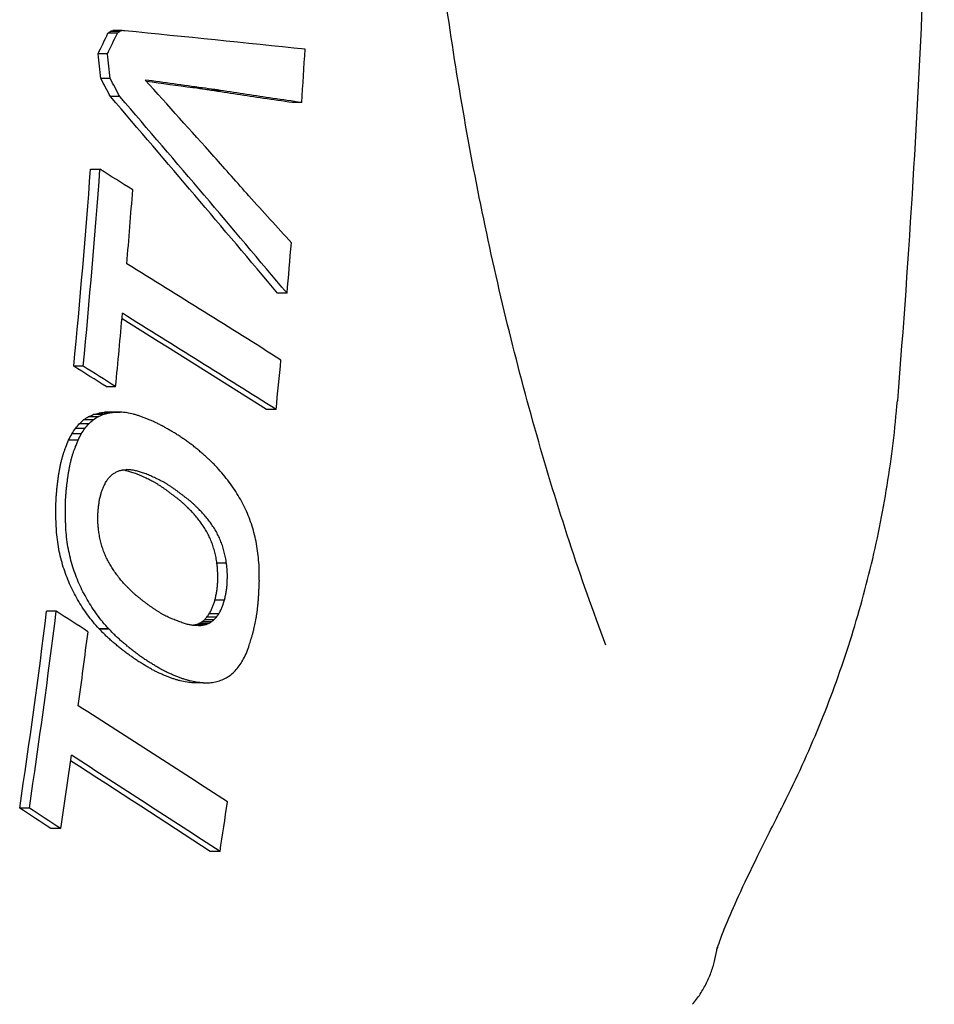
# Model space of a CAD drawing. Extents: x 482 to 2014, y 317 to 1556.
# Drawn here: x 1718 to 1743, y 756 to 783 of the extents above; entities that cross this region are included whole.
import ezdxf

# ---------------------------------------------------------------- set-up
doc = ezdxf.new("R2010")
doc.units = 0
doc.layers.add('PV-1A32', color=7, linetype='CONTINUOUS')

# ---------------------------------------------------------------- blocks, each defined once
blk = doc.blocks.new('*U0')
at = {"layer": 'PV-1A32'}
for p, q in [((631.017, 25145.546), (630.765, 25145.546)), ((631.085, 25145.595), (630.833, 25145.595)), ((631.144, 25145.614), (630.893, 25145.614)), ((630.749, 25144.987), (630.497, 25144.987)), ((630.825, 25144.324), (630.573, 25144.324)), ((631.083, 25143.837), (630.831, 25143.837)), ((633.304, 25144.072), (633.052, 25144.072)), ((633.789, 25144.005), (633.537, 25144.005)), ((633.789, 25144.003), (633.537, 25144.003)), ((635.982, 25143.678), (635.73, 25143.678)), ((630.547, 25141.879), (630.294, 25141.879)), ((634.561, 25141.164), (634.56, 25141.164)), ((635.586, 25138.54), (635.332, 25138.54)), ((630.098, 25136.579), (629.843, 25136.579)), ((630.969, 25136.026), (630.714, 25136.026)), ((630.927, 25135.339), (630.672, 25135.339)), ((631.093, 25135.343), (630.838, 25135.343)), ((635.291, 25135.41), (635.036, 25135.41)), ((630.363, 25135.132), (630.108, 25135.132)), ((630.488, 25135.216), (630.233, 25135.216)), ((630.624, 25135.275), (630.369, 25135.275)), ((630.77, 25135.316), (630.515, 25135.316)), ((630.142, 25134.903), (629.886, 25134.903)), ((630.247, 25135.028), (629.992, 25135.028)), ((629.961, 25134.588), (629.706, 25134.588)), ((630.046, 25134.757), (629.791, 25134.757)), ((633.956, 25131.274), (633.699, 25131.274)), ((631.3, 25130.618), (631.296, 25130.618)), ((633.902, 25130.28), (633.645, 25130.28)), ((629.371, 25129.978), (629.113, 25129.978)), ((633.685, 25129.82), (633.427, 25129.82)), ((633.746, 25129.907), (633.489, 25129.907)), ((630.784, 25129.502), (630.526, 25129.502)), ((630.791, 25129.5), (630.533, 25129.5)), ((633.202, 25129.591), (633.106, 25129.592)), ((633.383, 25129.617), (633.125, 25129.617)), ((633.467, 25129.646), (633.209, 25129.646)), ((633.545, 25129.69), (633.287, 25129.69)), ((633.618, 25129.748), (633.36, 25129.748)), ((633.33, 25128.049), (633.071, 25128.049)), ((628.648, 25124.678), (628.388, 25124.678)), ((629.491, 25124.125), (629.23, 25124.125)), ((633.781, 25123.509), (633.519, 25123.509))]:
    blk.add_line(p, q, dxfattribs=at)
for centre, major_axis, ratio, start_param, end_param in [((575.266, 25160.049), (63.858, 121.21), 0.409595, 4.803154, 4.807695), ((575.266, 25160.049), (64.116, 121.699), 0.409595, 4.803645, 4.808168), ((588.5, 25160.049), (175.163, 120.363), 0.170204, 4.837972, 4.838372), ((615.33, 25160.049), (400.075, 122.75), 0.043899, 4.737678, 4.737826), ((588.5, 25160.049), (175.869, 120.848), 0.170204, 4.838445, 4.838844), ((615.33, 25160.049), (401.688, 123.245), 0.043899, 4.738149, 4.738297), ((122.851, 25160.049), (-3851.104, 124.484), 0.000522, 4.580013, 4.580033), ((427.357, 25160.049), (-1226.364, 124.343), 0.005101, 4.541883, 4.545897), ((566.281, 25160.049), (-28.796, 123.227), 0.480078, 4.473515, 4.478904), ((566.281, 25160.049), (-28.912, 123.724), 0.480078, 4.474028, 4.479395), ((574.272, 25160.049), (0, -124.5), 0.5, 1.438925, 1.450554), ((559.734, 25160.049), (-86.571, 120.236), 0.350232, 4.334253, 4.338213), ((559.734, 25160.049), (-86.92, 120.721), 0.350232, 4.334783, 4.338726), ((454.51, 25160.049), (-914.319, 124.221), 0.009103, 4.516808, 4.518526), ((554.735, 25160.049), (-132.629, 120.302), 0.241717, 4.308308, 4.324993), ((454.51, 25160.049), (-910.647, 123.723), 0.009103, 4.516287, 4.517689), ((465.047, 25160.049), (-832.65, 124.167), 0.010935, 4.510136, 4.510546), ((567.664, 25160.049), (-39.199, 123.165), 0.463909, 4.437121, 4.437159), ((554.338, 25160.049), (-127.041, 119.791), 0.252154, 4.276747, 4.31997), ((554.338, 25160.049), (-127.554, 120.274), 0.252154, 4.277454, 4.3205), ((465.047, 25160.049), (-829.306, 123.668), 0.010935, 4.509613, 4.509986), ((454.188, 25160.049), (-913.137, 123.724), 0.009054, 4.51592, 4.51609), ((572.058, 25160.049), (0, -124), 0.5, 1.441034, 1.441051), ((465.057, 25160.049), (-829.233, 123.668), 0.010937, 4.507679, 4.50942), ((454.188, 25160.049), (-916.819, 124.223), 0.009054, 4.516444, 4.516613), ((572.058, 25160.049), (0, 124.5), 0.5, 4.58315, 4.583167), ((465.057, 25160.049), (-832.577, 124.167), 0.010937, 4.50821, 4.509944), ((458.242, 25160.049), (-881.07, 123.704), 0.009712, 4.510919, 4.511822), ((458.242, 25160.049), (-884.622, 124.203), 0.009712, 4.511454, 4.512353), ((568.448, 25160.049), (-32.384, 123.546), 0.475111, 4.444834, 4.444842), ((554.874, 25160.049), (-131.691, 120.296), 0.243611, 4.299483, 4.30811), ((568.964, 25160.049), (0, -124), 0.5, 1.380374, 1.42374), ((568.964, 25160.049), (0, 124.5), 0.5, 4.522741, 4.565927), ((538.526, 25160.049), (-217.125, 121.496), 0.125195, 4.341331, 4.345818), ((569.889, 25160.049), (0, -124.5), 0.5, 1.403642, 1.419848), ((576.88, 25160.049), (32.99, 123.513), 0.474191, 4.68609, 4.686098), ((554.496, 25160.049), (-134.093, 120.312), 0.238788, 4.289719, 4.300001), ((574.272, 25160.049), (0, -124.5), 0.5, 1.397163, 1.408238), ((534.844, 25160.049), (-219.132, 121.526), 0.123435, 4.305089, 4.326232), ((569.889, 25160.049), (0, -124.5), 0.5, 1.376626, 1.392769), ((532.589, 25160.049), (-219.126, 121.526), 0.12344, 4.294169, 4.315356), ((532.589, 25160.049), (-218.246, 121.038), 0.12344, 4.293355, 4.313399), ((574.272, 25160.049), (0, -124.5), 0.5, 1.371583, 1.382499), ((529.657, 25160.049), (-216.198, 121.007), 0.125244, 4.297286, 4.301826), ((529.657, 25160.049), (-217.07, 121.495), 0.125244, 4.298079, 4.3026), ((732.587, 25160.049), (818.684, 123.66), 0.011215, 4.585692, 4.585885), ((1637.33, 25160.049), (5356.957, 123.992), 0.000268, 4.523343, 4.523374), ((732.587, 25160.049), (821.985, 124.158), 0.011215, 4.58651, 4.586702), ((1637.33, 25160.049), (5378.558, 124.492), 0.000268, 4.524159, 4.524191), ((315.961, 25160.049), (-1282.1, 124.356), 0.004671, 4.464363, 4.464504), ((449.14, 25160.049), (-613.09, 123.906), 0.01981, 4.414464, 4.414777), ((594.451, 25160.049), (136.532, 119.852), 0.23293, 4.768582, 4.769441), ((604.273, 25160.049), (183.416, 120.494), 0.159635, 4.748447, 4.749136), ((624.241, 25160.049), (280.159, 121.834), 0.082372, 4.697959, 4.698443), ((594.451, 25160.049), (137.083, 120.336), 0.23293, 4.76941, 4.770264), ((604.273, 25160.049), (184.155, 120.979), 0.159635, 4.749271, 4.749957), ((655.082, 25160.049), (432.207, 122.903), 0.038077, 4.644354, 4.644693), ((624.241, 25160.049), (281.288, 122.325), 0.082372, 4.69878, 4.699261), ((655.082, 25160.049), (433.95, 123.399), 0.038077, 4.645173, 4.64551), ((487.692, 25160.049), (-420.686, 123.339), 0.040325, 4.375264, 4.375484), ((495.318, 25160.049), (-382.828, 123.141), 0.047923, 4.363805, 4.364052), ((501.616, 25160.049), (-351.674, 122.941), 0.055841, 4.353034, 4.353308), ((505.033, 25160.049), (-334.822, 122.817), 0.060934, 4.346522, 4.346816), ((506.407, 25160.049), (-328.061, 122.763), 0.063166, 4.343608, 4.343913), ((507.829, 25160.049), (-321.083, 122.706), 0.065595, 4.340527, 4.340844), ((517.416, 25160.049), (-274.23, 122.247), 0.085972, 4.319618, 4.319995), ((582.938, 25160.049), (80.679, 120.436), 0.365855, 4.747324, 4.74853), ((587.839, 25160.049), (104.855, 119.857), 0.303153, 4.767427, 4.768454), ((582.938, 25160.049), (81.004, 120.921), 0.365855, 4.74816, 4.749361), ((587.839, 25160.049), (105.278, 120.34), 0.303153, 4.768258, 4.769282), ((519.535, 25160.049), (-263.933, 122.128), 0.091635, 4.31424, 4.314632), ((521.442, 25160.049), (-254.693, 122.015), 0.097173, 4.309214, 4.309622), ((523.358, 25160.049), (-245.443, 121.896), 0.103196, 4.304039, 4.304462), ((525.021, 25160.049), (-237.446, 121.789), 0.10883, 4.299393, 4.299832), ((526.629, 25160.049), (-229.738, 121.681), 0.114671, 4.294805, 4.295261), ((576.407, 25160.049), (45.765, 122.27), 0.45106, 4.671262, 4.672839), ((579.254, 25160.049), (61.518, 121.338), 0.415402, 4.71316, 4.714551), ((576.407, 25160.049), (45.949, 122.763), 0.45106, 4.672111, 4.673682), ((579.254, 25160.049), (61.766, 121.827), 0.415402, 4.714002, 4.715388), ((529.826, 25160.049), (-214.481, 121.456), 0.127566, 4.285912, 4.286446), ((530.751, 25160.049), (-210.084, 121.389), 0.131646, 4.282933, 4.283471), ((531.631, 25160.049), (-205.918, 121.325), 0.135677, 4.280071, 4.280613), ((533.219, 25160.049), (-198.425, 121.207), 0.143351, 4.275341, 4.275896), ((575.2, 25160.049), (38.818, 122.683), 0.464307, 4.648554, 4.649225), ((576.428, 25160.049), (45.881, 122.263), 0.450823, 4.670948, 4.671603), ((575.2, 25160.049), (38.975, 123.178), 0.464307, 4.649409, 4.650077), ((576.428, 25160.049), (46.066, 122.756), 0.450823, 4.6718, 4.672452), ((535.098, 25160.049), (-189.595, 121.066), 0.153154, 4.269874, 4.270448), ((536.887, 25160.049), (-181.23, 120.933), 0.163266, 4.264722, 4.265316), ((539.472, 25160.049), (-169.192, 120.744), 0.17938, 4.257767, 4.258426), ((539.97, 25160.049), (-166.883, 120.709), 0.182697, 4.255959, 4.256612), ((572.506, 25160.049), (22.683, 123.506), 0.487563, 4.589865, 4.5906), ((573.142, 25160.049), (26.56, 123.335), 0.48301, 4.604933, 4.60564), ((574.021, 25160.049), (31.86, 123.07), 0.475703, 4.624528, 4.625215), ((572.506, 25160.049), (22.775, 124.004), 0.487563, 4.590729, 4.591461), ((573.142, 25160.049), (26.667, 123.832), 0.48301, 4.605794, 4.606498), ((574.021, 25160.049), (31.988, 123.567), 0.475703, 4.625385, 4.62607), ((540.507, 25160.049), (-164.402, 120.672), 0.186347, 4.254095, 4.254743), ((541.411, 25160.049), (-160.241, 120.611), 0.192673, 4.25147, 4.252119), ((542.662, 25160.049), (-154.498, 120.531), 0.20184, 4.248242, 4.248901), ((570.534, 25160.049), (10.473, 123.891), 0.49733, 4.540197, 4.540995), ((571.145, 25160.049), (14.275, 123.798), 0.495047, 4.556001, 4.556816), ((571.915, 25160.049), (19.048, 123.646), 0.491206, 4.575322, 4.576084), ((570.534, 25160.049), (10.515, 124.39), 0.49733, 4.541071, 4.541865), ((571.145, 25160.049), (14.333, 124.298), 0.495047, 4.556871, 4.557683), ((571.915, 25160.049), (19.125, 124.145), 0.491206, 4.576188, 4.576948), ((633.072, 25160.049), (304.001, 122.553), 0.072137, 4.676478, 4.676755), ((705.226, 25160.049), (642.508, 123.956), 0.0181, 4.593234, 4.593372), ((364.814, 25160.049), (-973.198, 123.756), 0.007988, 4.436147, 4.436197), ((918.091, 25160.049), (1649.665, 124.412), 0.002832, 4.537357, 4.537413), ((448.708, 25160.049), (-578.613, 123.347), 0.021965, 4.396018, 4.396206), ((-276.925, 25160.049), (-4017.985, 124.485), 0.00048, 4.48438, 4.484404), ((481.84, 25160.049), (-423.592, 122.865), 0.039522, 4.362999, 4.363271), ((364.814, 25160.049), (-977.123, 124.255), 0.007988, 4.437017, 4.437124), ((448.708, 25160.049), (-580.946, 123.844), 0.021965, 4.396889, 4.397077), ((481.84, 25160.049), (-425.3, 123.36), 0.039522, 4.363872, 4.364142), ((543.88, 25160.049), (-148.925, 120.46), 0.211237, 4.245294, 4.245962), ((546.429, 25160.049), (-137.295, 120.338), 0.23252, 4.239866, 4.241428), ((569.19, 25160.049), (2.088, 123.996), 0.499894, 4.504259, 4.505044), ((569.426, 25160.049), (3.563, 123.987), 0.499691, 4.510983, 4.511758), ((569.906, 25160.049), (6.556, 123.957), 0.498952, 4.523786, 4.524566), ((569.19, 25160.049), (2.097, 124.496), 0.499894, 4.505143, 4.505924), ((569.426, 25160.049), (3.577, 124.487), 0.499691, 4.511863, 4.512635), ((569.906, 25160.049), (6.583, 124.457), 0.498952, 4.524663, 4.525439), ((580.147, 25160.049), (59.549, 121.952), 0.420781, 4.699047, 4.699888), ((584.934, 25160.049), (83.34, 120.838), 0.359681, 4.740402, 4.741119), ((591.7, 25160.049), (114.84, 120.268), 0.280269, 4.759453, 4.760045), ((600.577, 25160.049), (155.047, 120.539), 0.200941, 4.751485, 4.751964), ((612.521, 25160.049), (209.287, 121.377), 0.132405, 4.723489, 4.723867), ((484.538, 25160.049), (-411.023, 122.805), 0.041778, 4.359331, 4.359494), ((495.133, 25160.049), (-361.787, 122.526), 0.052693, 4.343721, 4.343908), ((503.375, 25160.049), (-323.637, 122.245), 0.064235, 4.329409, 4.329623), ((507.886, 25160.049), (-302.835, 122.062), 0.072114, 4.320584, 4.320815), ((509.664, 25160.049), (-294.655, 121.983), 0.075594, 4.316775, 4.317016), ((484.538, 25160.049), (-412.68, 123.3), 0.041778, 4.360205, 4.360367), ((511.286, 25160.049), (-287.212, 121.908), 0.078971, 4.313185, 4.313435), ((495.133, 25160.049), (-363.246, 123.02), 0.052693, 4.344595, 4.344782), ((503.375, 25160.049), (-324.942, 122.738), 0.064235, 4.330284, 4.330497), ((514.356, 25160.049), (-273.154, 121.757), 0.085959, 4.306381, 4.306629), ((515.851, 25160.049), (-266.329, 121.679), 0.08967, 4.302823, 4.303082), ((507.886, 25160.049), (-304.057, 122.554), 0.072114, 4.32146, 4.32169), ((517.277, 25160.049), (-259.83, 121.601), 0.093416, 4.299343, 4.299612), ((509.664, 25160.049), (-295.843, 122.475), 0.075594, 4.317652, 4.317892), ((511.286, 25160.049), (-288.37, 122.4), 0.078971, 4.314063, 4.314312), ((514.356, 25160.049), (-274.256, 122.248), 0.085959, 4.30726, 4.307507), ((515.851, 25160.049), (-267.403, 122.169), 0.08967, 4.303703, 4.303961), ((517.277, 25160.049), (-260.877, 122.092), 0.093416, 4.300225, 4.300492), ((548.814, 25160.049), (-126.465, 120.269), 0.254451, 4.236129, 4.237743), ((551.079, 25160.049), (-116.208, 120.263), 0.277111, 4.23427, 4.235935), ((568.149, 25160.049), (-4.34, 123.981), 0.499541, 4.476029, 4.4768), ((568.618, 25160.049), (-1.45, 123.998), 0.499949, 4.488442, 4.489202), ((568.962, 25160.049), (0.678, 124), 0.499989, 4.497782, 4.498576), ((568.149, 25160.049), (-4.358, 124.481), 0.499541, 4.476922, 4.47769), ((568.618, 25160.049), (-1.455, 124.498), 0.499949, 4.489332, 4.490089), ((568.962, 25160.049), (0.681, 124.5), 0.499989, 4.498669, 4.49946), ((576.485, 25160.049), (39.831, 123.128), 0.462777, 4.643571, 4.643939), ((577.516, 25160.049), (45.537, 122.788), 0.45189, 4.661383, 4.661748), ((578.231, 25160.049), (49.427, 122.552), 0.443828, 4.672826, 4.673182), ((579.034, 25160.049), (53.715, 122.294), 0.434398, 4.684591, 4.684937), ((520.076, 25160.049), (-247.107, 121.441), 0.101411, 4.292579, 4.292866), ((523.577, 25160.049), (-231.257, 121.227), 0.112768, 4.283871, 4.284183), ((526.626, 25160.049), (-217.506, 121.027), 0.124087, 4.27601, 4.276346), ((529.04, 25160.049), (-206.665, 120.862), 0.134129, 4.269616, 4.269974), ((520.076, 25160.049), (-248.104, 121.931), 0.101411, 4.293462, 4.293747), ((530.823, 25160.049), (-198.683, 120.737), 0.142232, 4.264777, 4.265151), ((523.577, 25160.049), (-232.189, 121.716), 0.112768, 4.284755, 4.285065), ((532.5, 25160.049), (-191.202, 120.618), 0.150429, 4.260218, 4.260607), ((526.626, 25160.049), (-218.383, 121.515), 0.124087, 4.276895, 4.27723), ((533.243, 25160.049), (-187.893, 120.565), 0.154254, 4.257989, 4.258386), ((529.04, 25160.049), (-207.498, 121.349), 0.134129, 4.270503, 4.270859), ((530.823, 25160.049), (-199.484, 121.224), 0.142232, 4.265666, 4.266037), ((532.5, 25160.049), (-191.973, 121.104), 0.150429, 4.261108, 4.261495), ((533.243, 25160.049), (-188.651, 121.051), 0.154254, 4.258881, 4.259276), ((553.198, 25160.049), (-106.61, 120.325), 0.299883, 4.234491, 4.236198), ((567.233, 25160.049), (-9.93, 123.902), 0.497599, 4.452089, 4.452875), ((567.682, 25160.049), (-7.197, 123.948), 0.498738, 4.46378, 4.464563), ((567.233, 25160.049), (-9.97, 124.401), 0.497599, 4.452989, 4.453771), ((567.682, 25160.049), (-7.226, 124.448), 0.498738, 4.464677, 4.465456), ((570.867, 25160.049), (6.684, 124.455), 0.49892, 4.519261, 4.519697), ((571.615, 25160.049), (11.24, 124.375), 0.49695, 4.537789, 4.53823), ((572.873, 25160.049), (18.832, 124.155), 0.491471, 4.56776, 4.568202), ((574.121, 25160.049), (26.235, 123.852), 0.483549, 4.595864, 4.596309), ((573.522, 25160.049), (22.697, 124.007), 0.487647, 4.583254, 4.583618), ((575, 25160.049), (31.375, 123.599), 0.476607, 4.615, 4.615367), ((533.237, 25160.049), (-187.92, 120.566), 0.154222, 4.257607, 4.258004), ((533.243, 25160.049), (-187.893, 120.565), 0.154255, 4.257196, 4.257592), ((531.465, 25160.049), (-195.765, 120.691), 0.145358, 4.261213, 4.261568), ((534.482, 25160.049), (-182.438, 120.478), 0.160842, 4.253463, 4.253851), ((537.055, 25160.049), (-171.113, 120.299), 0.175719, 4.247026, 4.247447), ((533.237, 25160.049), (-188.678, 121.052), 0.154222, 4.258501, 4.258896), ((533.243, 25160.049), (-188.65, 121.051), 0.154255, 4.25809, 4.258485), ((531.465, 25160.049), (-196.554, 121.177), 0.145358, 4.262109, 4.262462), ((534.482, 25160.049), (-183.173, 120.964), 0.160842, 4.254361, 4.254748), ((537.055, 25160.049), (-171.803, 120.784), 0.175719, 4.247925, 4.248345), ((555.253, 25160.049), (-97.263, 120.463), 0.323306, 4.23711, 4.23885), ((565.929, 25160.049), (-17.746, 123.692), 0.492361, 4.419046, 4.419864), ((566.261, 25160.049), (-15.776, 123.755), 0.493956, 4.4275, 4.428279), ((566.737, 25160.049), (-12.93, 123.834), 0.495934, 4.439427, 4.44021), ((565.929, 25160.049), (-17.817, 124.191), 0.492361, 4.419956, 4.42077), ((566.261, 25160.049), (-15.839, 124.254), 0.493956, 4.428407, 4.429183), ((566.737, 25160.049), (-12.982, 124.333), 0.495934, 4.44033, 4.441109), ((569.152, 25160.049), (-3.76, 124.486), 0.499658, 4.475598, 4.476058), ((569.573, 25160.049), (-1.206, 124.499), 0.499965, 4.486306, 4.486772), ((569.988, 25160.049), (1.32, 124.498), 0.499958, 4.496917, 4.497343), ((570.429, 25160.049), (4.013, 124.484), 0.49961, 4.508147, 4.508578), ((538.939, 25160.049), (-162.849, 120.174), 0.187689, 4.242447, 4.242892), ((540.306, 25160.049), (-156.867, 120.088), 0.196985, 4.239194, 4.239653), ((541.631, 25160.049), (-151.084, 120.011), 0.206505, 4.236227, 4.236701), ((541.334, 25160.049), (-152.379, 120.028), 0.204327, 4.23596, 4.236765), ((538.939, 25160.049), (-163.505, 120.659), 0.187689, 4.243348, 4.243792), ((540.306, 25160.049), (-157.499, 120.572), 0.196985, 4.240098, 4.240555), ((541.631, 25160.049), (-151.694, 120.495), 0.206505, 4.237133, 4.237604), ((541.334, 25160.049), (-152.994, 120.511), 0.204327, 4.236869, 4.237671), ((557.248, 25160.049), (-88.12, 120.685), 0.347073, 4.242484, 4.244257), ((565.422, 25160.049), (-20.731, 123.584), 0.489596, 4.406817, 4.407623), ((564.917, 25160.049), (-23.66, 123.465), 0.48648, 4.395007, 4.395802), ((564.623, 25160.049), (-25.352, 123.39), 0.484502, 4.387957, 4.388746), ((565.422, 25160.049), (-20.814, 124.082), 0.489596, 4.40773, 4.408533), ((564.917, 25160.049), (-23.756, 123.962), 0.48648, 4.395924, 4.396715), ((564.623, 25160.049), (-25.454, 123.888), 0.484502, 4.388877, 4.389663), ((567.951, 25160.049), (-11.003, 124.38), 0.497077, 4.445837, 4.446288), ((566.672, 25160.049), (-18.606, 124.163), 0.491673, 4.41579, 4.416238), ((565.37, 25160.049), (-26.182, 123.854), 0.483615, 4.387011, 4.387458), ((566.912, 25160.049), (-17.209, 124.211), 0.492871, 4.420224, 4.420708), ((568.712, 25160.049), (-6.42, 124.459), 0.499003, 4.464498, 4.464953), ((544.252, 25160.049), (-139.713, 119.881), 0.226843, 4.230461, 4.23131), ((546.897, 25160.049), (-128.256, 119.796), 0.249605, 4.226894, 4.227788), ((549.085, 25160.049), (-118.773, 119.775), 0.270198, 4.225306, 4.226234), ((544.252, 25160.049), (-140.276, 120.365), 0.226843, 4.231373, 4.232219), ((546.897, 25160.049), (-128.773, 120.279), 0.249605, 4.227811, 4.2287), ((549.085, 25160.049), (-119.252, 120.258), 0.270198, 4.226226, 4.22715), ((559.61, 25160.049), (-77.12, 121.074), 0.376102, 4.253686, 4.255546), ((561.533, 25160.049), (-67.959, 121.498), 0.399901, 4.26685, 4.268758), ((564.639, 25160.049), (-25.262, 123.394), 0.48461, 4.387497, 4.388286), ((564.656, 25160.049), (-25.163, 123.399), 0.484729, 4.387075, 4.387863), ((562.98, 25160.049), (-34.519, 122.927), 0.471582, 4.351778, 4.353938), ((564.639, 25160.049), (-25.364, 123.892), 0.48461, 4.38842, 4.389206), ((564.656, 25160.049), (-25.264, 123.896), 0.484729, 4.388001, 4.388787), ((562.98, 25160.049), (-34.659, 123.422), 0.471582, 4.352714, 4.354865), ((565.787, 25160.049), (-23.764, 123.962), 0.48647, 4.394924, 4.395414), ((564.679, 25160.049), (-30.083, 123.665), 0.478459, 4.371547, 4.372043), ((563.888, 25160.049), (-34.496, 123.431), 0.471841, 4.355816, 4.356308), ((563.322, 25160.049), (-37.604, 123.257), 0.466698, 4.345018, 4.345496), ((562.68, 25160.049), (-41.071, 123.055), 0.460512, 4.333476, 4.33394), ((550.963, 25160.049), (-110.622, 119.804), 0.289129, 4.225254, 4.22621), ((552.747, 25160.049), (-102.849, 119.882), 0.308142, 4.226704, 4.227689), ((550.963, 25160.049), (-111.068, 120.287), 0.289129, 4.226178, 4.227131), ((552.747, 25160.049), (-103.264, 120.365), 0.308142, 4.227632, 4.228613), ((563.377, 25160.049), (-58.953, 121.987), 0.422209, 4.283674, 4.285631), ((561.342, 25160.049), (-43.261, 122.421), 0.456037, 4.32156, 4.323658), ((561.342, 25160.049), (-43.435, 122.914), 0.456037, 4.322505, 4.324594), ((561.874, 25160.049), (-45.341, 122.799), 0.452284, 4.319271, 4.320516), ((560.125, 25160.049), (-54.304, 122.259), 0.433062, 4.293509, 4.294709), ((555.598, 25160.049), (-90.293, 120.13), 0.340418, 4.233596, 4.23466), ((557.761, 25160.049), (-80.586, 120.439), 0.366099, 4.242758, 4.243861), ((555.598, 25160.049), (-90.657, 120.614), 0.340418, 4.234529, 4.235589), ((557.761, 25160.049), (-80.911, 120.925), 0.366099, 4.243696, 4.244794), ((565.154, 25160.049), (-50.024, 122.516), 0.442546, 4.30418, 4.306186), ((559.578, 25160.049), (-52.241, 121.878), 0.437231, 4.294043, 4.296078), ((559.578, 25160.049), (-52.452, 122.37), 0.437231, 4.294996, 4.297022), ((558.242, 25160.049), (-63.536, 121.73), 0.411038, 4.271054, 4.272208), ((556.193, 25160.049), (-73.166, 121.247), 0.386464, 4.252164, 4.253273), ((559.782, 25160.049), (-71.313, 120.832), 0.390533, 4.255316, 4.256456), ((561.686, 25160.049), (-62.341, 121.293), 0.413372, 4.27132, 4.272498), ((559.782, 25160.049), (-71.601, 121.319), 0.390533, 4.256258, 4.257394), ((561.686, 25160.049), (-62.592, 121.782), 0.413372, 4.272267, 4.273441), ((566.86, 25160.049), (-41.193, 123.048), 0.460287, 4.328004, 4.330058), ((557.765, 25160.049), (-61.045, 121.365), 0.416562, 4.270797, 4.272768), ((557.765, 25160.049), (-61.291, 121.854), 0.416562, 4.271759, 4.273721), ((553.97, 25160.049), (-83.231, 120.841), 0.359967, 4.237183, 4.238247), ((551.537, 25160.049), (-93.9, 120.534), 0.331973, 4.226126, 4.227145), ((563.486, 25160.049), (-53.598, 121.797), 0.434174, 4.290664, 4.29188), ((565.185, 25160.049), (-45.081, 122.311), 0.45244, 4.312956, 4.314211), ((563.486, 25160.049), (-53.814, 122.288), 0.434174, 4.291617, 4.292828), ((565.185, 25160.049), (-45.263, 122.804), 0.45244, 4.313914, 4.315164), ((568.501, 25160.049), (-32.447, 123.542), 0.475016, 4.354674, 4.356776), ((555.91, 25160.049), (-69.671, 120.911), 0.394792, 4.25175, 4.253654), ((555.91, 25160.049), (-69.952, 121.398), 0.394792, 4.25272, 4.254615), ((549.421, 25160.049), (-102.962, 120.369), 0.308894, 4.219891, 4.220877), ((547.775, 25160.049), (-109.903, 120.295), 0.291909, 4.216619, 4.217585), ((568.205, 25160.049), (-29.209, 123.206), 0.479511, 4.364756, 4.365), ((567.214, 25160.049), (-34.527, 122.926), 0.471569, 4.346025, 4.346264), ((566.208, 25160.049), (-39.803, 122.626), 0.462538, 4.328456, 4.328689), ((566.201, 25160.049), (-39.842, 122.623), 0.462468, 4.3281, 4.328333), ((567.265, 25160.049), (-34.265, 122.941), 0.471988, 4.346208, 4.346447), ((568.214, 25160.049), (-29.191, 123.207), 0.479536, 4.363632, 4.363876), ((568.554, 25160.049), (-27.355, 123.297), 0.481993, 4.369987, 4.370231), ((568.205, 25160.049), (-29.327, 123.703), 0.479511, 4.365715, 4.365958), ((567.214, 25160.049), (-34.666, 123.422), 0.471569, 4.346985, 4.347223), ((566.208, 25160.049), (-39.964, 123.12), 0.462538, 4.329417, 4.329649), ((566.201, 25160.049), (-40.002, 123.118), 0.462468, 4.329062, 4.329294), ((567.265, 25160.049), (-34.403, 123.437), 0.471988, 4.347171, 4.347409), ((568.214, 25160.049), (-29.309, 123.704), 0.479536, 4.364596, 4.364839), ((568.554, 25160.049), (-27.465, 123.794), 0.481993, 4.370952, 4.371195), ((570.243, 25160.049), (-22.922, 123.998), 0.487403, 4.388058, 4.388933), ((570.172, 25160.049), (-23.318, 123.981), 0.486969, 4.385726, 4.386584), ((553.906, 25160.049), (-78.628, 120.514), 0.371292, 4.235928, 4.237765), ((553.906, 25160.049), (-78.945, 121), 0.371292, 4.236905, 4.238734), ((546.061, 25160.049), (-117.045, 120.261), 0.275195, 4.214604, 4.215551), ((544.013, 25160.049), (-125.497, 120.266), 0.256512, 4.21384, 4.214759), ((568.397, 25160.049), (-28.2, 123.256), 0.48088, 4.3667, 4.366936), ((568.234, 25160.049), (-29.083, 123.213), 0.479685, 4.36331, 4.363538), ((568.237, 25160.049), (-29.063, 123.214), 0.479711, 4.363151, 4.363379), ((571.005, 25160.049), (-13.862, 123.81), 0.495328, 4.418973, 4.419457), ((568.408, 25160.049), (-28.146, 123.259), 0.480952, 4.366202, 4.366438), ((570.971, 25160.049), (-14.055, 123.805), 0.495198, 4.418701, 4.419185), ((568.606, 25160.049), (-27.074, 123.31), 0.482355, 4.369831, 4.370076), ((568.397, 25160.049), (-28.314, 123.753), 0.48088, 4.367666, 4.367901), ((568.234, 25160.049), (-29.2, 123.71), 0.479685, 4.364277, 4.364504), ((568.237, 25160.049), (-29.181, 123.711), 0.479711, 4.364119, 4.364346), ((571.005, 25160.049), (-13.918, 124.309), 0.495328, 4.419947, 4.420429), ((568.408, 25160.049), (-28.26, 123.756), 0.480952, 4.367171, 4.367406), ((570.971, 25160.049), (-14.112, 124.304), 0.495198, 4.419673, 4.420155), ((568.606, 25160.049), (-27.183, 123.808), 0.482355, 4.370802, 4.371045), ((570.103, 25160.049), (-23.698, 123.965), 0.486545, 4.38347, 4.384313), ((570.485, 25160.049), (-21.593, 124.052), 0.488809, 4.390502, 4.391333), ((551.876, 25160.049), (-87.399, 120.211), 0.348041, 4.223968, 4.225754), ((551.876, 25160.049), (-87.752, 120.696), 0.348041, 4.224953, 4.226731), ((541.602, 25160.049), (-135.37, 120.322), 0.236267, 4.214685, 4.215569), ((538.969, 25160.049), (-146.082, 120.426), 0.216228, 4.217131, 4.21798), ((550.306, 25160.049), (-99.718, 120.419), 0.317051, 4.216892, 4.216981), ((539.131, 25160.049), (-145.44, 120.419), 0.217373, 4.216723, 4.216989), ((538.145, 25160.049), (-149.434, 120.466), 0.210358, 4.217962, 4.218219), ((537.185, 25160.049), (-153.317, 120.516), 0.20379, 4.219291, 4.219541), ((573.919, 25160.049), (2.464, 123.994), 0.499852, 4.481991, 4.482458), ((573.009, 25160.049), (-2.643, 123.993), 0.49983, 4.461869, 4.462305), ((572.156, 25160.049), (-7.429, 123.945), 0.498655, 4.44308, 4.443535), ((571.384, 25160.049), (-11.75, 123.863), 0.496641, 4.426338, 4.426813), ((570.973, 25160.049), (-14.042, 123.805), 0.495207, 4.417784, 4.418269), ((573.919, 25160.049), (2.474, 124.494), 0.499852, 4.482975, 4.48344), ((573.009, 25160.049), (-2.654, 124.493), 0.49983, 4.462852, 4.463285), ((572.156, 25160.049), (-7.459, 124.444), 0.498655, 4.44406, 4.444513), ((571.384, 25160.049), (-11.797, 124.362), 0.496641, 4.427316, 4.427789), ((570.973, 25160.049), (-14.098, 124.304), 0.495207, 4.418761, 4.419244), ((571.806, 25160.049), (-14.257, 124.3), 0.495099, 4.416147, 4.417016), ((572.401, 25160.049), (-10.94, 124.381), 0.49711, 4.430047, 4.430864), ((571.441, 25160.049), (-16.305, 124.24), 0.493597, 4.409872, 4.410696), ((549.902, 25160.049), (-95.697, 120.003), 0.326334, 4.215468, 4.217218), ((547.826, 25160.049), (-104.23, 119.864), 0.3047, 4.209335, 4.21105), ((549.902, 25160.049), (-96.083, 120.487), 0.326334, 4.21646, 4.218203), ((547.826, 25160.049), (-104.651, 120.347), 0.3047, 4.210335, 4.212043), ((536.552, 25160.049), (-155.873, 120.55), 0.199599, 4.220149, 4.220389), ((536.644, 25160.049), (-155.501, 120.545), 0.200201, 4.219758, 4.219987), ((536.672, 25160.049), (-155.39, 120.543), 0.200382, 4.219493, 4.21971), ((532.202, 25160.049), (-173.415, 120.809), 0.173507, 4.227966, 4.228183), ((530.75, 25160.049), (-179.27, 120.902), 0.165761, 4.230839, 4.23105), ((529.255, 25160.049), (-185.305, 120.998), 0.158235, 4.233895, 4.234098), ((529.192, 25160.049), (-185.558, 121.002), 0.157929, 4.23383, 4.234033), ((530.852, 25160.049), (-178.872, 120.895), 0.166272, 4.230011, 4.230222), ((532.395, 25160.049), (-172.665, 120.798), 0.174531, 4.226533, 4.226752), ((529.64, 25160.049), (-183.74, 120.973), 0.160143, 4.232029, 4.232412), ((576.711, 25160.049), (17.93, 123.686), 0.492202, 4.541182, 4.541561), ((576.479, 25160.049), (16.664, 123.727), 0.493259, 4.536665, 4.537068), ((576.352, 25160.049), (15.97, 123.749), 0.493807, 4.534372, 4.534798), ((575.734, 25160.049), (12.571, 123.843), 0.496156, 4.521477, 4.521921), ((574.806, 25160.049), (7.424, 123.945), 0.498657, 4.501462, 4.501918), ((576.711, 25160.049), (18.003, 124.184), 0.492202, 4.542175, 4.542553), ((576.479, 25160.049), (16.731, 124.226), 0.493259, 4.537657, 4.538058), ((576.352, 25160.049), (16.034, 124.248), 0.493807, 4.535361, 4.535786), ((575.734, 25160.049), (12.621, 124.342), 0.496156, 4.522465, 4.522907), ((574.806, 25160.049), (7.454, 124.444), 0.498657, 4.502448, 4.502902), ((573.192, 25160.049), (-6.558, 124.457), 0.49896, 4.44401, 4.44486), ((572.717, 25160.049), (-9.199, 124.416), 0.497956, 4.434346, 4.435209), ((572.261, 25160.049), (-11.73, 124.364), 0.496679, 4.425195, 4.42606), ((545.531, 25160.049), (-113.492, 119.788), 0.282338, 4.20529, 4.206963), ((545.531, 25160.049), (-113.95, 120.271), 0.282338, 4.206297, 4.207963), ((528.487, 25160.049), (-188.372, 121.047), 0.154581, 4.234182, 4.234559), ((527.237, 25160.049), (-193.392, 121.127), 0.148834, 4.236581, 4.236952), ((526.058, 25160.049), (-198.123, 121.202), 0.143673, 4.238843, 4.239209), ((524.641, 25160.049), (-203.805, 121.292), 0.137784, 4.241649, 4.242009), ((523.259, 25160.049), (-209.35, 121.378), 0.132345, 4.244384, 4.244738), ((583.326, 25160.049), (51.643, 121.914), 0.438562, 4.651373, 4.651723), ((581.921, 25160.049), (44.889, 122.323), 0.452825, 4.632712, 4.633074), ((580.547, 25160.049), (38.076, 122.726), 0.465617, 4.611867, 4.612241), ((579.853, 25160.049), (34.552, 122.925), 0.471529, 4.600546, 4.600929), ((579.687, 25160.049), (33.701, 122.972), 0.472881, 4.598037, 4.598428), ((579.569, 25160.049), (33.09, 123.005), 0.473833, 4.596337, 4.596736), ((583.326, 25160.049), (51.851, 122.406), 0.438562, 4.652375, 4.652724), ((581.921, 25160.049), (45.07, 122.816), 0.452825, 4.633713, 4.634074), ((580.547, 25160.049), (38.229, 123.221), 0.465617, 4.612867, 4.613239), ((579.853, 25160.049), (34.691, 123.421), 0.471529, 4.601544, 4.601926), ((579.687, 25160.049), (33.837, 123.467), 0.472881, 4.599034, 4.599423), ((579.569, 25160.049), (33.224, 123.501), 0.473833, 4.597331, 4.597729), ((574.124, 25160.049), (-1.392, 124.498), 0.499953, 4.463062, 4.463874), ((573.649, 25160.049), (-4.023, 124.484), 0.499608, 4.453318, 4.454149), ((568.964, 25160.049), (0, -124), 0.5, 1.281528, 1.32585), ((568.964, 25160.049), (0, 124.5), 0.5, 4.424315, 4.468446), ((518.59, 25160.049), (-217.118, 121.496), 0.125201, 4.243758, 4.248333), ((542.955, 25160.049), (-123.733, 119.78), 0.25923, 4.203401, 4.205022), ((542.955, 25160.049), (-124.232, 120.263), 0.25923, 4.204415, 4.206029), ((521.569, 25160.049), (-216.126, 121.481), 0.126084, 4.2478, 4.248143), ((519.097, 25160.049), (-226.037, 121.628), 0.117629, 4.252914, 4.253241), ((516.505, 25160.049), (-236.437, 121.775), 0.109571, 4.258206, 4.258518), ((513.536, 25160.049), (-248.358, 121.934), 0.101243, 4.264165, 4.264461), ((510.17, 25160.049), (-261.886, 122.104), 0.092823, 4.270732, 4.271012), ((506.588, 25160.049), (-276.294, 122.27), 0.084897, 4.277445, 4.277709), ((490.525, 25160.049), (-341.156, 122.865), 0.058944, 4.304556, 4.304755), ((490.18, 25160.049), (-342.554, 122.876), 0.058517, 4.304875, 4.305075), ((597.493, 25160.049), (111.892, 119.796), 0.286108, 4.726653, 4.727256), ((590.899, 25160.049), (85.106, 120.282), 0.35411, 4.711624, 4.712347), ((586.202, 25160.049), (64.868, 121.156), 0.407062, 4.681437, 4.682279), ((597.493, 25160.049), (112.343, 120.279), 0.286108, 4.727665, 4.728265), ((590.899, 25160.049), (85.449, 120.767), 0.35411, 4.712634, 4.713353), ((586.202, 25160.049), (65.129, 121.645), 0.407062, 4.682443, 4.683281), ((575.813, 25160.049), (7.9, 124.438), 0.498492, 4.498112, 4.498818), ((575.212, 25160.049), (4.609, 124.479), 0.499486, 4.485674, 4.486399), ((574.651, 25160.049), (1.517, 124.498), 0.499944, 4.474001, 4.474746), ((540.196, 25160.049), (-134.566, 119.836), 0.236782, 4.203607, 4.205176), ((462.454, 25160.049), (-442.675, 122.947), 0.036423, 4.333065, 4.333083), ((537.855, 25160.049), (-143.701, 119.923), 0.21946, 4.205642, 4.206309), ((540.196, 25160.049), (-135.108, 120.32), 0.236782, 4.204627, 4.20619), ((462.454, 25160.049), (-444.46, 123.443), 0.036423, 4.334086, 4.334103), ((537.855, 25160.049), (-144.28, 120.406), 0.21946, 4.206665, 4.20733), ((490.197, 25160.049), (-342.482, 122.875), 0.058539, 4.304645, 4.304848), ((489.878, 25160.049), (-343.775, 122.885), 0.058148, 4.30492, 4.305122), ((490.221, 25160.049), (-342.388, 122.874), 0.058568, 4.304208, 4.304408), ((490.29, 25160.049), (-342.112, 122.872), 0.058652, 4.303908, 4.304106), ((468.38, 25160.049), (-430.723, 123.384), 0.038607, 4.331549, 4.331817), ((422.253, 25160.049), (-618.123, 123.915), 0.019501, 4.368366, 4.368544), ((282.983, 25160.049), (-1186.116, 124.332), 0.005449, 4.413312, 4.4134), ((906.251, 25160.049), (1358.798, 123.873), 0.00413, 4.509561, 4.509562), ((723.935, 25160.049), (618.042, 123.422), 0.019355, 4.560914, 4.561059), ((656.998, 25160.049), (347.681, 122.429), 0.056583, 4.623764, 4.624006), ((906.251, 25160.049), (1364.278, 124.372), 0.00413, 4.51051, 4.510579), ((623.967, 25160.049), (215.993, 121.004), 0.125426, 4.684934, 4.685296), ((607.437, 25160.049), (151.043, 120.01), 0.206576, 4.719404, 4.719886), ((723.935, 25160.049), (620.534, 123.919), 0.019355, 4.561931, 4.562075), ((656.998, 25160.049), (349.083, 122.923), 0.056583, 4.624781, 4.625021), ((623.967, 25160.049), (216.864, 121.492), 0.125426, 4.68595, 4.68631), ((607.437, 25160.049), (151.652, 120.494), 0.206576, 4.720418, 4.720898), ((578.13, 25160.049), (20.359, 124.1), 0.490043, 4.543979, 4.544693), ((577.887, 25160.049), (19.074, 124.147), 0.491252, 4.539809, 4.540457), ((577.162, 25160.049), (15.207, 124.273), 0.494427, 4.52555, 4.526218), ((576.486, 25160.049), (11.561, 124.367), 0.496773, 4.511936, 4.512623), ((569.889, 25160.049), (0, -124.5), 0.5, 1.305735, 1.322278), ((536.213, 25160.049), (-150.07, 119.998), 0.208231, 4.207377, 4.208037), ((534.539, 25160.049), (-156.547, 120.084), 0.197497, 4.209487, 4.21014), ((532.702, 25160.049), (-163.64, 120.186), 0.1865, 4.212164, 4.212807), ((536.213, 25160.049), (-150.675, 120.482), 0.208231, 4.208404, 4.209061), ((534.539, 25160.049), (-157.178, 120.568), 0.197497, 4.210516, 4.211166), ((532.702, 25160.049), (-164.3, 120.67), 0.1865, 4.213196, 4.213836), ((580.014, 25160.049), (30.109, 123.664), 0.478423, 4.57777, 4.578398), ((579.849, 25160.049), (29.273, 123.706), 0.479584, 4.575439, 4.576083), ((578.937, 25160.049), (24.579, 123.927), 0.485537, 4.559083, 4.559763), ((530.912, 25160.049), (-170.536, 120.29), 0.176523, 4.214981, 4.215617), ((528.982, 25160.049), (-177.961, 120.407), 0.166522, 4.218251, 4.218879), ((529.281, 25160.049), (-176.815, 120.389), 0.168018, 4.217332, 4.21764), ((528.706, 25160.049), (-179.018, 120.424), 0.165158, 4.218201, 4.21851), ((530.912, 25160.049), (-171.224, 120.775), 0.176523, 4.216016, 4.216649), ((528.982, 25160.049), (-178.679, 120.892), 0.166522, 4.219289, 4.219913), ((529.281, 25160.049), (-177.528, 120.874), 0.168018, 4.218371, 4.218678), ((528.706, 25160.049), (-179.74, 120.909), 0.165158, 4.219241, 4.219549), ((582.446, 25160.049), (42.045, 122.997), 0.458694, 4.614462, 4.616068), ((578.571, 25160.049), (22.721, 124.006), 0.487621, 4.549647, 4.550284), ((579.276, 25160.049), (26.351, 123.847), 0.483405, 4.563667, 4.5643), ((528.294, 25160.049), (-180.6, 120.449), 0.163143, 4.218742, 4.219053), ((527.15, 25160.049), (-184.983, 120.519), 0.157724, 4.220825, 4.221128), ((525.222, 25160.049), (-192.366, 120.637), 0.149114, 4.224617, 4.224903), ((523.017, 25160.049), (-200.813, 120.771), 0.140007, 4.229065, 4.229333), ((526.113, 25160.049), (-188.967, 120.582), 0.153, 4.222156, 4.222464), ((524.539, 25160.049), (-194.981, 120.678), 0.146213, 4.225209, 4.225498), ((528.294, 25160.049), (-181.328, 120.934), 0.163143, 4.219784, 4.220093), ((522.656, 25160.049), (-202.172, 120.792), 0.138612, 4.22896, 4.229229), ((527.15, 25160.049), (-185.729, 121.005), 0.157724, 4.221867, 4.222169), ((521.207, 25160.049), (-207.711, 120.878), 0.133113, 4.231798, 4.232059), ((525.222, 25160.049), (-193.141, 121.123), 0.149114, 4.225661, 4.225946), ((523.017, 25160.049), (-201.623, 121.258), 0.140007, 4.23011, 4.230377), ((526.113, 25160.049), (-189.729, 121.069), 0.153, 4.223203, 4.223509), ((524.539, 25160.049), (-195.767, 121.165), 0.146213, 4.226257, 4.226544), ((522.656, 25160.049), (-202.987, 121.279), 0.138612, 4.230009, 4.230276), ((521.207, 25160.049), (-208.549, 121.366), 0.133113, 4.232848, 4.233108), ((585.817, 25160.049), (57.591, 122.065), 0.425443, 4.65559, 4.657023), ((520.324, 25160.049), (-211.086, 120.93), 0.129906, 4.233417, 4.233682), ((519.462, 25160.049), (-214.376, 120.98), 0.126878, 4.234979, 4.235248), ((515.297, 25160.049), (-230.297, 121.213), 0.113511, 4.243239, 4.243721), ((515.27, 25160.049), (-230.402, 121.215), 0.113429, 4.242814, 4.243296), ((520.324, 25160.049), (-211.937, 121.418), 0.129906, 4.234468, 4.234731), ((515.242, 25160.049), (-230.507, 121.216), 0.113347, 4.242389, 4.242871), ((519.462, 25160.049), (-215.241, 121.468), 0.126878, 4.236032, 4.236299), ((515.297, 25160.049), (-231.225, 121.702), 0.113511, 4.244293, 4.244773), ((512.597, 25160.049), (-240.586, 121.355), 0.105882, 4.247321, 4.247777), ((515.27, 25160.049), (-231.331, 121.703), 0.113429, 4.24387, 4.24435), ((515.242, 25160.049), (-231.437, 121.705), 0.113347, 4.243447, 4.243927), ((512.597, 25160.049), (-241.556, 121.845), 0.105882, 4.248381, 4.248836), ((596.012, 25160.049), (99.531, 120.422), 0.317526, 4.711807, 4.712888), ((590.132, 25160.049), (76.045, 121.119), 0.378928, 4.689804, 4.691066), ((506.095, 25160.049), (-265.394, 121.668), 0.090196, 4.25956, 4.259965), ((497.639, 25160.049), (-297.742, 122.013), 0.074253, 4.274218, 4.274571), ((490.879, 25160.049), (-323.652, 122.245), 0.06423, 4.284695, 4.285027), ((506.095, 25160.049), (-266.464, 122.158), 0.090196, 4.260622, 4.261026), ((489.626, 25160.049), (-328.459, 122.284), 0.062586, 4.28627, 4.286586), ((497.639, 25160.049), (-298.942, 122.505), 0.074253, 4.275281, 4.275634), ((488.284, 25160.049), (-333.6, 122.325), 0.060894, 4.287953, 4.288255), ((490.879, 25160.049), (-324.957, 122.738), 0.06423, 4.28576, 4.286091), ((481.368, 25160.049), (-360.107, 122.515), 0.053135, 4.297322, 4.297591), ((489.626, 25160.049), (-329.784, 122.777), 0.062586, 4.287336, 4.287651), ((488.284, 25160.049), (-334.945, 122.818), 0.060894, 4.289021, 4.289321), ((481.368, 25160.049), (-361.559, 123.009), 0.053135, 4.298391, 4.298658), ((639.054, 25160.049), (262.311, 122.109), 0.092575, 4.649336, 4.649863), ((617.701, 25160.049), (181.515, 120.937), 0.162908, 4.693362, 4.694066), ((604.548, 25160.049), (132.1, 120.298), 0.242783, 4.714803, 4.715695), ((465.856, 25160.049), (-419.673, 122.847), 0.040206, 4.315531, 4.315753), ((441.774, 25160.049), (-512.398, 123.186), 0.027682, 4.337216, 4.33739), ((417.897, 25160.049), (-604.52, 123.397), 0.020196, 4.352907, 4.353237), ((465.856, 25160.049), (-421.365, 123.342), 0.040206, 4.316601, 4.316821), ((441.774, 25160.049), (-514.465, 123.683), 0.027682, 4.338287, 4.33846), ((256.745, 25160.049), (-1227.728, 123.845), 0.005049, 4.401361, 4.401513), ((417.897, 25160.049), (-606.957, 123.895), 0.020196, 4.353979, 4.354308), ((256.745, 25160.049), (-1232.679, 124.344), 0.005049, 4.402434, 4.402585), ((2284.003, 25160.049), (6656.562, 124.495), 0.000175, 4.461794, 4.461821), ((784.507, 25160.049), (824.018, 124.16), 0.011161, 4.526407, 4.526604), ((678.599, 25160.049), (413.94, 123.307), 0.041544, 4.591239, 4.591601), ((514.71, 25160.049), (-219.126, 121.526), 0.12344, 4.206692, 4.228321), ((569.889, 25160.049), (0, -124.5), 0.5, 1.27809, 1.294618), ((512.454, 25160.049), (-219.126, 121.526), 0.12344, 4.195506, 4.217204), ((512.454, 25160.049), (-218.246, 121.038), 0.12344, 4.194267, 4.214772), ((574.272, 25160.049), (0, -124.5), 0.5, 1.272919, 1.284106), ((509.719, 25160.049), (-216.218, 121.008), 0.125225, 4.198339, 4.202992), ((509.719, 25160.049), (-217.09, 121.496), 0.125225, 4.199555, 4.204187)]:
    blk.add_ellipse(centre, major_axis=major_axis, ratio=ratio, start_param=start_param, end_param=end_param, dxfattribs=at)
for points, knots in [([(644.169, 25129.061), (643.483, 25130.89), (642.863, 25132.781), (641.755, 25136.673), (641.264, 25138.683), (640.418, 25142.795), (640.064, 25144.896), (639.496, 25149.151), (639.282, 25151.307), (638.996, 25155.663), (638.924, 25157.859), (638.924, 25162.237), (638.996, 25164.432), (639.282, 25168.788), (639.495, 25170.944), (640.063, 25175.199), (640.417, 25177.301), (641.263, 25181.413), (641.753, 25183.423), (642.862, 25187.315), (643.482, 25189.206), (644.167, 25191.035)], [1.675165, 1.675165, 1.675165, 1.675165, 2.344852, 2.344852, 3.014539, 3.014539, 3.684227, 3.684227, 4.353914, 4.353914, 5.023602, 5.023602, 5.693289, 5.693289, 6.362976, 6.362976, 7.032664, 7.032664, 7.702351, 7.702351, 8.372039, 8.372039, 8.372039, 8.372039]), ([(652.02, 25184.449), (652.284, 25181.157), (652.494, 25177.846), (652.823, 25170.875), (652.931, 25167.208), (653.014, 25159.875), (652.99, 25156.203), (652.811, 25148.877), (652.656, 25145.219), (652.317, 25139.597), (652.178, 25137.62), (652.019, 25135.649)], [0, 0, 0, 0, 10.005467, 10.005467, 21.01021, 21.01021, 32.012296, 32.012296, 43.013916, 43.013916, 49.004404, 49.004404, 49.004404, 49.004404]), ([(648.899, 25124.668), (649.244, 25125.348), (649.565, 25126.043), (650.152, 25127.458), (650.419, 25128.177), (650.896, 25129.633), (651.106, 25130.368), (651.469, 25131.858), (651.622, 25132.611), (651.866, 25134.125), (651.958, 25134.887), (652.019, 25135.649)], [0, 0, 0, 0, 0.1910248, 0.1910248, 0.3820496, 0.3820496, 0.5730744, 0.5730744, 0.7640993, 0.7640993, 0.9551241, 0.9551241, 0.9551241, 0.9551241]), ([(647.157, 25120.847), (647.16, 25120.858), (647.164, 25120.872), (647.183, 25120.939), (647.207, 25121.013), (647.282, 25121.224), (647.339, 25121.372), (647.501, 25121.767), (647.616, 25122.028), (647.896, 25122.64), (648.07, 25123.003), (648.441, 25123.76), (648.639, 25124.154), (648.859, 25124.589), (648.879, 25124.629), (648.899, 25124.668)], [0.1874172, 0.1874172, 0.1874172, 0.1874172, 0.2145532, 0.2145532, 0.2853666, 0.2853666, 0.3739156, 0.3739156, 0.491122, 0.491122, 0.6283433, 0.6283433, 0.7655646, 0.7655646, 0.7791908, 0.7791908, 0.7791908, 0.7791908]), ([(646.506, 25119.393), (646.579, 25119.482), (646.648, 25119.575), (646.773, 25119.767), (646.83, 25119.867), (646.93, 25120.071), (646.975, 25120.175), (647.051, 25120.386), (647.082, 25120.493), (647.134, 25120.707), (647.153, 25120.814), (647.167, 25120.921)], [0.1267164, 0.1267164, 0.1267164, 0.1267164, 0.148204, 0.148204, 0.1696917, 0.1696917, 0.1911793, 0.1911793, 0.2126669, 0.2126669, 0.2341546, 0.2341546, 0.2341546, 0.2341546])]:
    blk.add_open_spline(points, degree=3, knots=knots, dxfattribs=at)

msp = doc.modelspace()

# ---------------------------------------------------------------- block references
at = {"layer": 'PV-1A32'}
msp.add_blockref('*U0', (1089.643, -24363.187), dxfattribs=at)

doc.saveas('drawing.dxf')
